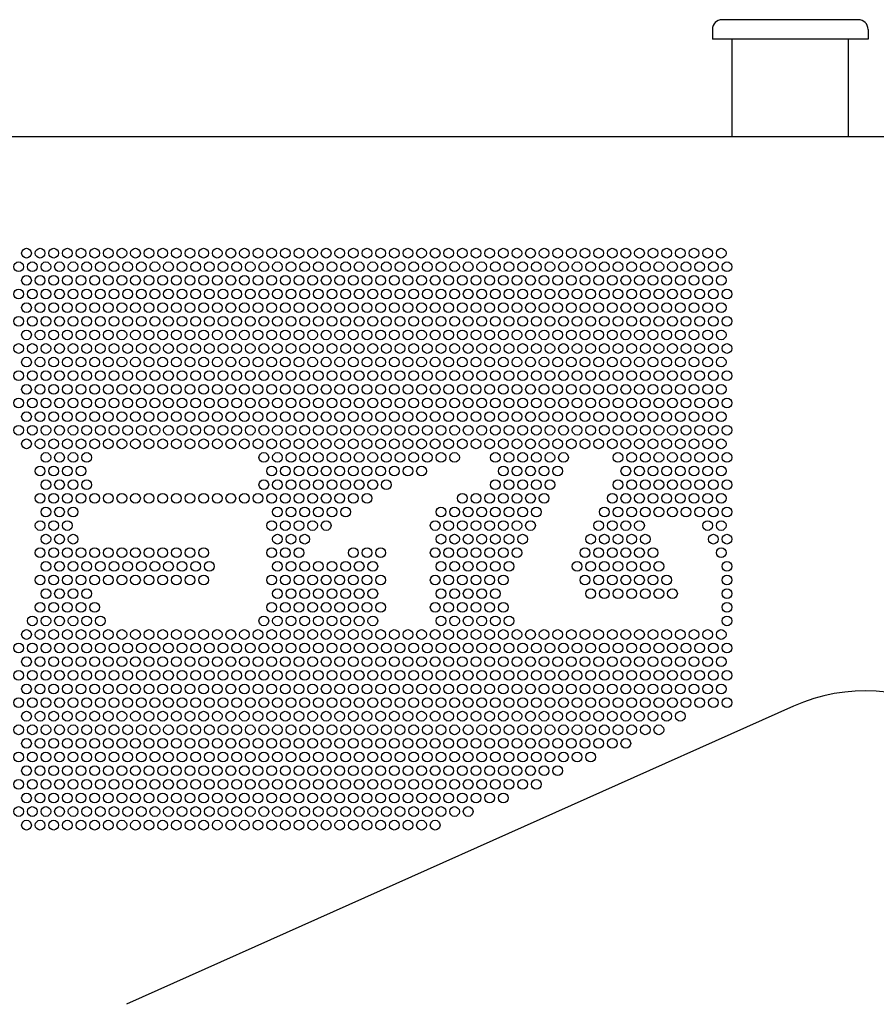
# Model space of a CAD drawing. Extents: x 722 to 5520, y 145 to 2561.
# Drawn here: x 4072 to 4512, y 1138 to 1644 of the extents above; entities that cross this region are included whole.
import ezdxf
from ezdxf.enums import TextEntityAlignment as Align

# ---------------------------------------------------------------- set-up
doc = ezdxf.new("R2010")
doc.units = 0
doc.header["$LTSCALE"] = 20
doc.header["$PDMODE"] = 65
doc.header["$PDSIZE"] = 0.2
doc.layers.get('DEFPOINTS').update_dxf_attribs({"linetype": 'CONTINUOUS'})
doc.layers.add('1', color=7, linetype='CONTINUOUS')
doc.layers.add('5', color=7, linetype='CONTINUOUS')
doc.styles.get("Standard").update_dxf_attribs({"font": 'MONOTXT.shx', "width": 0.8, "bigfont": 'BIGFONT.shx'})
doc.dimstyles.get("Standard").update_dxf_attribs({"dimtxt": 3.5, "dimasz": 2, "dimexe": 0, "dimexo": 0, "dimgap": 1, "dimtad": 1, "dimdec": 1, "dimcen": 0, "dimclrd": 256, "dimclre": 256, "dimclrt": 256, "dimazin": 3, "dimtfac": 1, "dimtdec": 1, "dimtix": 1, "dimtmove": 0, "dimatfit": 3, "dimtolj": 1})

# ---------------------------------------------------------------- blocks, each defined once
blk = doc.blocks.new('*D8')
at = {"layer": '1', "color": 7, "linetype": 'BYBLOCK'}
for p, q in [((5286.27, 1463.49), (5286.27, 324.49)), ((3109.89, 780.21), (3109.89, 324.49)), ((5286.27, 364.49), (3109.89, 364.49))]:
    blk.add_line(p, q, dxfattribs=at)
at = {"layer": '1', "color": 7, "linetype": 'CONTINUOUS'}
for points in [[(3168.98, 374.91), (3168.98, 354.08), (3109.89, 364.49)], [(5227.18, 354.08), (5227.18, 374.91), (5286.27, 364.49)]]:
    blk.add_solid(points, dxfattribs=at)
at = {"layer": 'DEFPOINTS', "color": 7, "linetype": 'BYBLOCK'}
for p in [(5286.27, 1463.49), (3109.89, 780.21), (5286.27, 364.49)]:
    blk.add_point(p, dxfattribs=at)
at = {"layer": '1', "color": 4, "linetype": 'CONTINUOUS', "width": 0.650678}
blk.add_text('３２２５ｍｍ', height=70, dxfattribs=at).set_placement((4042.08, 364.49), (4354.08, 364.49), align=Align.FIT)

msp = doc.modelspace()

# ---------------------------------------------------------------- linework, layer by layer
at = {"layer": '1', "color": 7, "linetype": 'CONTINUOUS'}
for p, q in [((4502.77, 1644.49), (4432.77, 1644.49)), ((4427.77, 1639.49), (4427.77, 1634.49)), ((4507.77, 1639.49), (4507.77, 1634.49)), ((4507.77, 1634.49), (4427.77, 1634.49)), ((4437.77, 1634.49), (4437.77, 1584.49)), ((4497.77, 1634.49), (4437.77, 1634.49)), ((4497.77, 1584.49), (4497.77, 1634.49)), ((3761.27, 1584.49), (4836.27, 1584.49)), ((4437.77, 1584.49), (4497.77, 1584.49))]:
    msp.add_line(p, q, dxfattribs=at)
for centre, start, end in [((4432.77, 1639.49), 90, 180), ((4502.77, 1639.49), 0, 90)]:
    msp.add_arc(centre, 5, start, end, dxfattribs=at)
at = {"layer": '5', "color": 7, "linetype": 'CONTINUOUS'}
msp.add_line((4469.54, 1291.66), (4126.7, 1138.4), dxfattribs=at)
for centre in [(4075.31, 1524.49), (4082.31, 1524.49), (4089.31, 1524.49), (4096.31, 1524.49), (4103.31, 1524.49), (4110.31, 1524.49), (4117.31, 1524.49), (4124.31, 1524.49), (4131.31, 1524.49), (4138.31, 1524.49), (4145.31, 1524.49), (4152.31, 1524.49), (4159.31, 1524.49), (4166.31, 1524.49), (4173.31, 1524.49), (4180.31, 1524.49), (4187.31, 1524.49), (4194.31, 1524.49), (4201.31, 1524.49), (4208.31, 1524.49), (4215.31, 1524.49), (4222.31, 1524.49), (4229.31, 1524.49), (4236.31, 1524.49), (4243.31, 1524.49), (4250.31, 1524.49), (4257.31, 1524.49), (4264.31, 1524.49), (4271.31, 1524.49), (4278.31, 1524.49), (4285.31, 1524.49), (4292.31, 1524.49), (4299.31, 1524.49), (4306.31, 1524.49), (4313.31, 1524.49), (4320.31, 1524.49), (4327.31, 1524.49), (4334.31, 1524.49), (4341.31, 1524.49), (4348.31, 1524.49), (4355.31, 1524.49), (4362.31, 1524.49), (4369.31, 1524.49), (4376.31, 1524.49), (4383.31, 1524.49), (4390.31, 1524.49), (4397.31, 1524.49), (4404.31, 1524.49), (4411.31, 1524.49), (4418.31, 1524.49), (4425.31, 1524.49), (4432.31, 1524.49), (4071.27, 1517.49), (4078.27, 1517.49), (4085.27, 1517.49), (4092.27, 1517.49), (4099.27, 1517.49), (4106.27, 1517.49), (4113.27, 1517.49), (4120.27, 1517.49), (4127.27, 1517.49), (4134.27, 1517.49), (4141.27, 1517.49), (4148.27, 1517.49), (4155.27, 1517.49), (4162.27, 1517.49), (4169.27, 1517.49), (4176.27, 1517.49), (4183.27, 1517.49), (4190.27, 1517.49), (4197.27, 1517.49), (4204.27, 1517.49), (4211.27, 1517.49), (4218.27, 1517.49), (4225.27, 1517.49), (4232.27, 1517.49), (4239.27, 1517.49), (4246.27, 1517.49), (4253.27, 1517.49), (4260.27, 1517.49), (4267.27, 1517.49), (4274.27, 1517.49), (4281.27, 1517.49), (4288.27, 1517.49), (4295.27, 1517.49), (4302.27, 1517.49), (4309.27, 1517.49), (4316.27, 1517.49), (4323.27, 1517.49), (4330.27, 1517.49), (4337.27, 1517.49), (4344.27, 1517.49), (4351.27, 1517.49), (4358.27, 1517.49), (4365.27, 1517.49), (4372.27, 1517.49), (4379.27, 1517.49), (4386.27, 1517.49), (4393.27, 1517.49), (4400.27, 1517.49), (4407.27, 1517.49), (4414.27, 1517.49), (4421.27, 1517.49), (4428.27, 1517.49), (4435.27, 1517.49), (4075.31, 1510.49), (4082.31, 1510.49), (4089.31, 1510.49), (4096.31, 1510.49), (4103.31, 1510.49), (4110.31, 1510.49), (4117.31, 1510.49), (4124.31, 1510.49), (4131.31, 1510.49), (4138.31, 1510.49), (4145.31, 1510.49), (4152.31, 1510.49), (4159.31, 1510.49), (4166.31, 1510.49), (4173.31, 1510.49), (4180.31, 1510.49), (4187.31, 1510.49), (4194.31, 1510.49), (4201.31, 1510.49), (4208.31, 1510.49), (4215.31, 1510.49), (4222.31, 1510.49), (4229.31, 1510.49), (4236.31, 1510.49), (4243.31, 1510.49), (4250.31, 1510.49), (4257.31, 1510.49), (4264.31, 1510.49), (4271.31, 1510.49), (4278.31, 1510.49), (4285.31, 1510.49), (4292.31, 1510.49), (4299.31, 1510.49), (4306.31, 1510.49), (4313.31, 1510.49), (4320.31, 1510.49), (4327.31, 1510.49), (4334.31, 1510.49), (4341.31, 1510.49), (4348.31, 1510.49), (4355.31, 1510.49), (4362.31, 1510.49), (4369.31, 1510.49), (4376.31, 1510.49), (4383.31, 1510.49), (4390.31, 1510.49), (4397.31, 1510.49), (4404.31, 1510.49), (4411.31, 1510.49), (4418.31, 1510.49), (4425.31, 1510.49), (4432.31, 1510.49), (4071.27, 1503.49), (4078.27, 1503.49), (4085.27, 1503.49), (4092.27, 1503.49), (4099.27, 1503.49), (4106.27, 1503.49), (4113.27, 1503.49), (4120.27, 1503.49), (4127.27, 1503.49), (4134.27, 1503.49), (4141.27, 1503.49), (4148.27, 1503.49), (4155.27, 1503.49), (4162.27, 1503.49), (4169.27, 1503.49), (4176.27, 1503.49), (4183.27, 1503.49), (4190.27, 1503.49), (4197.27, 1503.49), (4204.27, 1503.49), (4211.27, 1503.49), (4218.27, 1503.49), (4225.27, 1503.49), (4232.27, 1503.49), (4239.27, 1503.49), (4246.27, 1503.49), (4253.27, 1503.49), (4260.27, 1503.49), (4267.27, 1503.49), (4274.27, 1503.49), (4281.27, 1503.49), (4288.27, 1503.49), (4295.27, 1503.49), (4302.27, 1503.49), (4309.27, 1503.49), (4316.27, 1503.49), (4323.27, 1503.49), (4330.27, 1503.49), (4337.27, 1503.49), (4344.27, 1503.49), (4351.27, 1503.49), (4358.27, 1503.49), (4365.27, 1503.49), (4372.27, 1503.49), (4379.27, 1503.49), (4386.27, 1503.49), (4393.27, 1503.49), (4400.27, 1503.49), (4407.27, 1503.49), (4414.27, 1503.49), (4421.27, 1503.49), (4428.27, 1503.49), (4435.27, 1503.49), (4075.31, 1496.49), (4082.31, 1496.49), (4089.31, 1496.49), (4096.31, 1496.49), (4103.31, 1496.49), (4110.31, 1496.49), (4117.31, 1496.49), (4124.31, 1496.49), (4131.31, 1496.49), (4138.31, 1496.49), (4145.31, 1496.49), (4152.31, 1496.49), (4159.31, 1496.49), (4166.31, 1496.49), (4173.31, 1496.49), (4180.31, 1496.49), (4187.31, 1496.49), (4194.31, 1496.49), (4201.31, 1496.49), (4208.31, 1496.49), (4215.31, 1496.49), (4222.31, 1496.49), (4229.31, 1496.49), (4236.31, 1496.49), (4243.31, 1496.49), (4250.31, 1496.49), (4257.31, 1496.49), (4264.31, 1496.49), (4271.31, 1496.49), (4278.31, 1496.49), (4285.31, 1496.49), (4292.31, 1496.49), (4299.31, 1496.49), (4306.31, 1496.49), (4313.31, 1496.49), (4320.31, 1496.49), (4327.31, 1496.49), (4334.31, 1496.49), (4341.31, 1496.49), (4348.31, 1496.49), (4355.31, 1496.49), (4362.31, 1496.49), (4369.31, 1496.49), (4376.31, 1496.49), (4383.31, 1496.49), (4390.31, 1496.49), (4397.31, 1496.49), (4404.31, 1496.49), (4411.31, 1496.49), (4418.31, 1496.49), (4425.31, 1496.49), (4432.31, 1496.49), (4071.27, 1489.49), (4078.27, 1489.49), (4085.27, 1489.49), (4092.27, 1489.49), (4099.27, 1489.49), (4106.27, 1489.49), (4113.27, 1489.49), (4120.27, 1489.49), (4127.27, 1489.49), (4134.27, 1489.49), (4141.27, 1489.49), (4148.27, 1489.49), (4155.27, 1489.49), (4162.27, 1489.49), (4169.27, 1489.49), (4176.27, 1489.49), (4183.27, 1489.49), (4190.27, 1489.49), (4197.27, 1489.49), (4204.27, 1489.49), (4211.27, 1489.49), (4218.27, 1489.49), (4225.27, 1489.49), (4232.27, 1489.49), (4239.27, 1489.49), (4246.27, 1489.49), (4253.27, 1489.49), (4260.27, 1489.49), (4267.27, 1489.49), (4274.27, 1489.49), (4281.27, 1489.49), (4288.27, 1489.49), (4295.27, 1489.49), (4302.27, 1489.49), (4309.27, 1489.49), (4316.27, 1489.49), (4323.27, 1489.49), (4330.27, 1489.49), (4337.27, 1489.49), (4344.27, 1489.49), (4351.27, 1489.49), (4358.27, 1489.49), (4365.27, 1489.49), (4372.27, 1489.49), (4379.27, 1489.49), (4386.27, 1489.49), (4393.27, 1489.49), (4400.27, 1489.49), (4407.27, 1489.49), (4414.27, 1489.49), (4421.27, 1489.49), (4428.27, 1489.49), (4435.27, 1489.49), (4075.31, 1482.49), (4082.31, 1482.49), (4089.31, 1482.49), (4096.31, 1482.49), (4103.31, 1482.49), (4110.31, 1482.49), (4117.31, 1482.49), (4124.31, 1482.49), (4131.31, 1482.49), (4138.31, 1482.49), (4145.31, 1482.49), (4152.31, 1482.49), (4159.31, 1482.49), (4166.31, 1482.49), (4173.31, 1482.49), (4180.31, 1482.49), (4187.31, 1482.49), (4194.31, 1482.49), (4201.31, 1482.49), (4208.31, 1482.49), (4215.31, 1482.49), (4222.31, 1482.49), (4229.31, 1482.49), (4236.31, 1482.49), (4243.31, 1482.49), (4250.31, 1482.49), (4257.31, 1482.49), (4264.31, 1482.49), (4271.31, 1482.49), (4278.31, 1482.49), (4285.31, 1482.49), (4292.31, 1482.49), (4299.31, 1482.49), (4306.31, 1482.49), (4313.31, 1482.49), (4320.31, 1482.49), (4327.31, 1482.49), (4334.31, 1482.49), (4341.31, 1482.49), (4348.31, 1482.49), (4355.31, 1482.49), (4362.31, 1482.49), (4369.31, 1482.49), (4376.31, 1482.49), (4383.31, 1482.49), (4390.31, 1482.49), (4397.31, 1482.49), (4404.31, 1482.49), (4411.31, 1482.49), (4418.31, 1482.49), (4425.31, 1482.49), (4432.31, 1482.49), (4071.27, 1475.49), (4078.27, 1475.49), (4085.27, 1475.49), (4092.27, 1475.49), (4099.27, 1475.49), (4106.27, 1475.49), (4113.27, 1475.49), (4120.27, 1475.49), (4127.27, 1475.49), (4134.27, 1475.49), (4141.27, 1475.49), (4148.27, 1475.49), (4155.27, 1475.49), (4162.27, 1475.49), (4169.27, 1475.49), (4176.27, 1475.49), (4183.27, 1475.49), (4190.27, 1475.49), (4197.27, 1475.49), (4204.27, 1475.49), (4211.27, 1475.49), (4218.27, 1475.49), (4225.27, 1475.49), (4232.27, 1475.49), (4239.27, 1475.49), (4246.27, 1475.49), (4253.27, 1475.49), (4260.27, 1475.49), (4267.27, 1475.49), (4274.27, 1475.49), (4281.27, 1475.49), (4288.27, 1475.49), (4295.27, 1475.49), (4302.27, 1475.49), (4309.27, 1475.49), (4316.27, 1475.49), (4323.27, 1475.49), (4330.27, 1475.49), (4337.27, 1475.49), (4344.27, 1475.49), (4351.27, 1475.49), (4358.27, 1475.49), (4365.27, 1475.49), (4372.27, 1475.49), (4379.27, 1475.49), (4386.27, 1475.49), (4393.27, 1475.49), (4400.27, 1475.49), (4407.27, 1475.49), (4414.27, 1475.49), (4421.27, 1475.49), (4428.27, 1475.49), (4435.27, 1475.49), (4075.31, 1468.49), (4082.31, 1468.49), (4089.31, 1468.49), (4096.31, 1468.49), (4103.31, 1468.49), (4110.31, 1468.49), (4117.31, 1468.49), (4124.31, 1468.49), (4131.31, 1468.49), (4138.31, 1468.49), (4145.31, 1468.49), (4152.31, 1468.49), (4159.31, 1468.49), (4166.31, 1468.49), (4173.31, 1468.49), (4180.31, 1468.49), (4187.31, 1468.49), (4194.31, 1468.49), (4201.31, 1468.49), (4208.31, 1468.49), (4215.31, 1468.49), (4222.31, 1468.49), (4229.31, 1468.49), (4236.31, 1468.49), (4243.31, 1468.49), (4250.31, 1468.49), (4257.31, 1468.49), (4264.31, 1468.49), (4271.31, 1468.49), (4278.31, 1468.49), (4285.31, 1468.49), (4292.31, 1468.49), (4299.31, 1468.49), (4306.31, 1468.49), (4313.31, 1468.49), (4320.31, 1468.49), (4327.31, 1468.49), (4334.31, 1468.49), (4341.31, 1468.49), (4348.31, 1468.49), (4355.31, 1468.49), (4362.31, 1468.49), (4369.31, 1468.49), (4376.31, 1468.49), (4383.31, 1468.49), (4390.31, 1468.49), (4397.31, 1468.49), (4404.31, 1468.49), (4411.31, 1468.49), (4418.31, 1468.49), (4425.31, 1468.49), (4432.31, 1468.49), (4071.27, 1461.49), (4078.27, 1461.49), (4085.27, 1461.49), (4092.27, 1461.49), (4099.27, 1461.49), (4106.27, 1461.49), (4113.27, 1461.49), (4120.27, 1461.49), (4127.27, 1461.49), (4134.27, 1461.49), (4141.27, 1461.49), (4148.27, 1461.49), (4155.27, 1461.49), (4162.27, 1461.49), (4169.27, 1461.49), (4176.27, 1461.49), (4183.27, 1461.49), (4190.27, 1461.49), (4197.27, 1461.49), (4204.27, 1461.49), (4211.27, 1461.49), (4218.27, 1461.49), (4225.27, 1461.49), (4232.27, 1461.49), (4239.27, 1461.49), (4246.27, 1461.49), (4253.27, 1461.49), (4260.27, 1461.49), (4267.27, 1461.49), (4274.27, 1461.49), (4281.27, 1461.49), (4288.27, 1461.49), (4295.27, 1461.49), (4302.27, 1461.49), (4309.27, 1461.49), (4316.27, 1461.49), (4323.27, 1461.49), (4330.27, 1461.49), (4337.27, 1461.49), (4344.27, 1461.49), (4351.27, 1461.49), (4358.27, 1461.49), (4365.27, 1461.49), (4372.27, 1461.49), (4379.27, 1461.49), (4386.27, 1461.49), (4393.27, 1461.49), (4400.27, 1461.49), (4407.27, 1461.49), (4414.27, 1461.49), (4421.27, 1461.49), (4428.27, 1461.49), (4435.27, 1461.49), (4075.31, 1454.49), (4082.31, 1454.49), (4089.31, 1454.49), (4096.31, 1454.49), (4103.31, 1454.49), (4110.31, 1454.49), (4117.31, 1454.49), (4124.31, 1454.49), (4131.31, 1454.49), (4138.31, 1454.49), (4145.31, 1454.49), (4152.31, 1454.49), (4159.31, 1454.49), (4166.31, 1454.49), (4173.31, 1454.49), (4180.31, 1454.49), (4187.31, 1454.49), (4194.31, 1454.49), (4201.31, 1454.49), (4208.31, 1454.49), (4215.31, 1454.49), (4222.31, 1454.49), (4229.31, 1454.49), (4236.31, 1454.49), (4243.31, 1454.49), (4250.31, 1454.49), (4257.31, 1454.49), (4264.31, 1454.49), (4271.31, 1454.49), (4278.31, 1454.49), (4285.31, 1454.49), (4292.31, 1454.49), (4299.31, 1454.49), (4306.31, 1454.49), (4313.31, 1454.49), (4320.31, 1454.49), (4327.31, 1454.49), (4334.31, 1454.49), (4341.31, 1454.49), (4348.31, 1454.49), (4355.31, 1454.49), (4362.31, 1454.49), (4369.31, 1454.49), (4376.31, 1454.49), (4383.31, 1454.49), (4390.31, 1454.49), (4397.31, 1454.49), (4404.31, 1454.49), (4411.31, 1454.49), (4418.31, 1454.49), (4425.31, 1454.49), (4432.31, 1454.49), (4071.27, 1447.49), (4078.27, 1447.49), (4085.27, 1447.49), (4092.27, 1447.49), (4099.27, 1447.49), (4106.27, 1447.49), (4113.27, 1447.49), (4120.27, 1447.49), (4127.27, 1447.49), (4134.27, 1447.49), (4141.27, 1447.49), (4148.27, 1447.49), (4155.27, 1447.49), (4162.27, 1447.49), (4169.27, 1447.49), (4176.27, 1447.49), (4183.27, 1447.49), (4190.27, 1447.49), (4197.27, 1447.49), (4204.27, 1447.49), (4211.27, 1447.49), (4218.27, 1447.49), (4225.27, 1447.49), (4232.27, 1447.49), (4239.27, 1447.49), (4246.27, 1447.49), (4253.27, 1447.49), (4260.27, 1447.49), (4267.27, 1447.49), (4274.27, 1447.49), (4281.27, 1447.49), (4288.27, 1447.49), (4295.27, 1447.49), (4302.27, 1447.49), (4309.27, 1447.49), (4316.27, 1447.49), (4323.27, 1447.49), (4330.27, 1447.49), (4337.27, 1447.49), (4344.27, 1447.49), (4351.27, 1447.49), (4358.27, 1447.49), (4365.27, 1447.49), (4372.27, 1447.49), (4379.27, 1447.49), (4386.27, 1447.49), (4393.27, 1447.49), (4400.27, 1447.49), (4407.27, 1447.49), (4414.27, 1447.49), (4421.27, 1447.49), (4428.27, 1447.49), (4435.27, 1447.49), (4075.31, 1440.49), (4082.31, 1440.49), (4089.31, 1440.49), (4096.31, 1440.49), (4103.31, 1440.49), (4110.31, 1440.49), (4117.31, 1440.49), (4124.31, 1440.49), (4131.31, 1440.49), (4138.31, 1440.49), (4145.31, 1440.49), (4152.31, 1440.49), (4159.31, 1440.49), (4166.31, 1440.49), (4173.31, 1440.49), (4180.31, 1440.49), (4187.31, 1440.49), (4194.31, 1440.49), (4201.31, 1440.49), (4208.31, 1440.49), (4215.31, 1440.49), (4222.31, 1440.49), (4229.31, 1440.49), (4236.31, 1440.49), (4243.31, 1440.49), (4250.31, 1440.49), (4257.31, 1440.49), (4264.31, 1440.49), (4271.31, 1440.49), (4278.31, 1440.49), (4285.31, 1440.49), (4292.31, 1440.49), (4299.31, 1440.49), (4306.31, 1440.49), (4313.31, 1440.49), (4320.31, 1440.49), (4327.31, 1440.49), (4334.31, 1440.49), (4341.31, 1440.49), (4348.31, 1440.49), (4355.31, 1440.49), (4362.31, 1440.49), (4369.31, 1440.49), (4376.31, 1440.49), (4383.31, 1440.49), (4390.31, 1440.49), (4397.31, 1440.49), (4404.31, 1440.49), (4411.31, 1440.49), (4418.31, 1440.49), (4425.31, 1440.49), (4432.31, 1440.49), (4071.27, 1433.49), (4078.27, 1433.49), (4085.27, 1433.49), (4092.27, 1433.49), (4099.27, 1433.49), (4106.27, 1433.49), (4113.27, 1433.49), (4120.27, 1433.49), (4127.27, 1433.49), (4134.27, 1433.49), (4141.27, 1433.49), (4148.27, 1433.49), (4155.27, 1433.49), (4162.27, 1433.49), (4169.27, 1433.49), (4176.27, 1433.49), (4183.27, 1433.49), (4190.27, 1433.49), (4197.27, 1433.49), (4204.27, 1433.49), (4211.27, 1433.49), (4218.27, 1433.49), (4225.27, 1433.49), (4232.27, 1433.49), (4239.27, 1433.49), (4246.27, 1433.49), (4253.27, 1433.49), (4260.27, 1433.49), (4267.27, 1433.49), (4274.27, 1433.49), (4281.27, 1433.49), (4288.27, 1433.49), (4295.27, 1433.49), (4302.27, 1433.49), (4309.27, 1433.49), (4316.27, 1433.49), (4323.27, 1433.49), (4330.27, 1433.49), (4337.27, 1433.49), (4344.27, 1433.49), (4351.27, 1433.49), (4358.27, 1433.49), (4365.27, 1433.49), (4372.27, 1433.49), (4379.27, 1433.49), (4386.27, 1433.49), (4393.27, 1433.49), (4400.27, 1433.49), (4407.27, 1433.49), (4414.27, 1433.49), (4421.27, 1433.49), (4428.27, 1433.49), (4435.27, 1433.49), (4075.31, 1426.49), (4075.31, 1426.49), (4082.31, 1426.49), (4082.31, 1426.49), (4089.31, 1426.49), (4089.31, 1426.49), (4096.31, 1426.49), (4096.31, 1426.49), (4103.31, 1426.49), (4103.31, 1426.49), (4110.31, 1426.49), (4110.31, 1426.49), (4117.31, 1426.49), (4117.31, 1426.49), (4124.31, 1426.49), (4124.31, 1426.49), (4131.31, 1426.49), (4131.31, 1426.49), (4138.31, 1426.49), (4138.31, 1426.49), (4145.31, 1426.49), (4145.31, 1426.49), (4152.31, 1426.49), (4152.31, 1426.49), (4159.31, 1426.49), (4159.31, 1426.49), (4166.31, 1426.49), (4166.31, 1426.49), (4173.31, 1426.49), (4173.31, 1426.49), (4180.31, 1426.49), (4180.31, 1426.49), (4187.31, 1426.49), (4187.31, 1426.49), (4194.31, 1426.49), (4194.31, 1426.49), (4201.31, 1426.49), (4201.31, 1426.49), (4208.31, 1426.49), (4208.31, 1426.49), (4215.31, 1426.49), (4215.31, 1426.49), (4222.31, 1426.49), (4222.31, 1426.49), (4229.31, 1426.49), (4229.31, 1426.49), (4236.31, 1426.49), (4236.31, 1426.49), (4243.31, 1426.49), (4243.31, 1426.49), (4250.31, 1426.49), (4250.31, 1426.49), (4257.31, 1426.49), (4257.31, 1426.49), (4264.31, 1426.49), (4264.31, 1426.49), (4271.31, 1426.49), (4271.31, 1426.49), (4278.31, 1426.49), (4278.31, 1426.49), (4285.31, 1426.49), (4285.31, 1426.49), (4292.31, 1426.49), (4292.31, 1426.49), (4299.31, 1426.49), (4299.31, 1426.49), (4306.31, 1426.49), (4306.31, 1426.49), (4313.31, 1426.49), (4313.31, 1426.49), (4320.31, 1426.49), (4320.31, 1426.49), (4327.31, 1426.49), (4327.31, 1426.49), (4334.31, 1426.49), (4334.31, 1426.49), (4341.31, 1426.49), (4341.31, 1426.49), (4348.31, 1426.49), (4348.31, 1426.49), (4355.31, 1426.49), (4355.31, 1426.49), (4362.31, 1426.49), (4362.31, 1426.49), (4369.31, 1426.49), (4369.31, 1426.49), (4376.31, 1426.49), (4376.31, 1426.49), (4383.31, 1426.49), (4383.31, 1426.49), (4390.31, 1426.49), (4390.31, 1426.49), (4397.31, 1426.49), (4397.31, 1426.49), (4404.31, 1426.49), (4404.31, 1426.49), (4411.31, 1426.49), (4411.31, 1426.49), (4418.31, 1426.49), (4418.31, 1426.49), (4425.31, 1426.49), (4425.31, 1426.49), (4432.31, 1426.49), (4432.31, 1426.49), (4085.27, 1419.49), (4085.27, 1419.49), (4092.27, 1419.49), (4092.27, 1419.49), (4099.27, 1419.49), (4099.27, 1419.49), (4106.27, 1419.49), (4106.27, 1419.49), (4197.27, 1419.49), (4197.27, 1419.49), (4204.27, 1419.49), (4204.27, 1419.49), (4211.27, 1419.49), (4211.27, 1419.49), (4218.27, 1419.49), (4218.27, 1419.49), (4225.27, 1419.49), (4225.27, 1419.49), (4232.27, 1419.49), (4232.27, 1419.49), (4239.27, 1419.49), (4239.27, 1419.49), (4246.27, 1419.49), (4246.27, 1419.49), (4253.27, 1419.49), (4253.27, 1419.49), (4260.27, 1419.49), (4260.27, 1419.49), (4267.27, 1419.49), (4267.27, 1419.49), (4274.27, 1419.49), (4274.27, 1419.49), (4281.27, 1419.49), (4281.27, 1419.49), (4288.27, 1419.49), (4288.27, 1419.49), (4295.27, 1419.49), (4295.27, 1419.49), (4316.27, 1419.49), (4316.27, 1419.49), (4323.27, 1419.49), (4323.27, 1419.49), (4330.27, 1419.49), (4330.27, 1419.49), (4337.27, 1419.49), (4337.27, 1419.49), (4344.27, 1419.49), (4344.27, 1419.49), (4351.27, 1419.49), (4351.27, 1419.49), (4379.27, 1419.49), (4386.27, 1419.49), (4386.27, 1419.49), (4393.27, 1419.49), (4393.27, 1419.49), (4400.27, 1419.49), (4400.27, 1419.49), (4407.27, 1419.49), (4407.27, 1419.49), (4414.27, 1419.49), (4414.27, 1419.49), (4421.27, 1419.49), (4421.27, 1419.49), (4428.27, 1419.49), (4428.27, 1419.49), (4435.27, 1419.49), (4435.27, 1419.49), (4082.31, 1412.49), (4089.31, 1412.49), (4096.31, 1412.49), (4103.31, 1412.49), (4201.31, 1412.49), (4208.31, 1412.49), (4215.31, 1412.49), (4222.31, 1412.49), (4229.31, 1412.49), (4236.31, 1412.49), (4243.31, 1412.49), (4250.31, 1412.49), (4257.31, 1412.49), (4264.31, 1412.49), (4271.31, 1412.49), (4278.31, 1412.49), (4320.31, 1412.49), (4327.31, 1412.49), (4334.31, 1412.49), (4341.31, 1412.49), (4348.31, 1412.49), (4383.31, 1412.49), (4390.31, 1412.49), (4397.31, 1412.49), (4404.31, 1412.49), (4411.31, 1412.49), (4418.31, 1412.49), (4425.31, 1412.49), (4432.31, 1412.49), (4085.27, 1405.49), (4092.27, 1405.49), (4099.27, 1405.49), (4106.27, 1405.49), (4197.27, 1405.49), (4204.27, 1405.49), (4211.27, 1405.49), (4218.27, 1405.49), (4225.27, 1405.49), (4232.27, 1405.49), (4239.27, 1405.49), (4246.27, 1405.49), (4253.27, 1405.49), (4260.27, 1405.49), (4316.27, 1405.49), (4323.27, 1405.49), (4330.27, 1405.49), (4337.27, 1405.49), (4344.27, 1405.49), (4379.27, 1405.49), (4386.27, 1405.49), (4393.27, 1405.49), (4400.27, 1405.49), (4407.27, 1405.49), (4414.27, 1405.49), (4421.27, 1405.49), (4428.27, 1405.49), (4435.27, 1405.49), (4082.31, 1398.49), (4089.31, 1398.49), (4096.31, 1398.49), (4103.31, 1398.49), (4110.31, 1398.49), (4117.31, 1398.49), (4124.31, 1398.49), (4131.31, 1398.49), (4138.31, 1398.49), (4145.31, 1398.49), (4152.31, 1398.49), (4159.31, 1398.49), (4166.31, 1398.49), (4173.31, 1398.49), (4180.31, 1398.49), (4187.31, 1398.49), (4194.31, 1398.49), (4201.31, 1398.49), (4208.31, 1398.49), (4215.31, 1398.49), (4222.31, 1398.49), (4229.31, 1398.49), (4236.31, 1398.49), (4243.31, 1398.49), (4250.31, 1398.49), (4299.31, 1398.49), (4306.31, 1398.49), (4313.31, 1398.49), (4320.31, 1398.49), (4327.31, 1398.49), (4334.31, 1398.49), (4341.31, 1398.49), (4376.31, 1398.49), (4383.31, 1398.49), (4390.31, 1398.49), (4397.31, 1398.49), (4404.31, 1398.49), (4411.31, 1398.49), (4418.31, 1398.49), (4425.31, 1398.49), (4432.31, 1398.49), (4085.27, 1391.49), (4092.27, 1391.49), (4099.27, 1391.49), (4204.27, 1391.49), (4211.27, 1391.49), (4218.27, 1391.49), (4225.27, 1391.49), (4232.27, 1391.49), (4239.27, 1391.49), (4288.27, 1391.49), (4295.27, 1391.49), (4302.27, 1391.49), (4309.27, 1391.49), (4316.27, 1391.49), (4323.27, 1391.49), (4330.27, 1391.49), (4337.27, 1391.49), (4372.27, 1391.49), (4379.27, 1391.49), (4386.27, 1391.49), (4393.27, 1391.49), (4400.27, 1391.49), (4407.27, 1391.49), (4414.27, 1391.49), (4421.27, 1391.49), (4428.27, 1391.49), (4435.27, 1391.49), (4082.31, 1384.49), (4089.31, 1384.49), (4096.31, 1384.49), (4201.31, 1384.49), (4208.31, 1384.49), (4215.31, 1384.49), (4222.31, 1384.49), (4229.31, 1384.49), (4285.31, 1384.49), (4292.31, 1384.49), (4299.31, 1384.49), (4306.31, 1384.49), (4313.31, 1384.49), (4320.31, 1384.49), (4327.31, 1384.49), (4334.31, 1384.49), (4369.31, 1384.49), (4376.31, 1384.49), (4383.31, 1384.49), (4390.31, 1384.49), (4425.31, 1384.49), (4432.31, 1384.49), (4085.27, 1377.49), (4092.27, 1377.49), (4099.27, 1377.49), (4204.27, 1377.49), (4211.27, 1377.49), (4218.27, 1377.49), (4288.27, 1377.49), (4295.27, 1377.49), (4302.27, 1377.49), (4309.27, 1377.49), (4316.27, 1377.49), (4323.27, 1377.49), (4330.27, 1377.49), (4365.27, 1377.49), (4372.27, 1377.49), (4379.27, 1377.49), (4386.27, 1377.49), (4393.27, 1377.49), (4428.27, 1377.49), (4435.27, 1377.49), (4082.31, 1370.49), (4089.31, 1370.49), (4096.31, 1370.49), (4103.31, 1370.49), (4110.31, 1370.49), (4117.31, 1370.49), (4124.31, 1370.49), (4131.31, 1370.49), (4138.31, 1370.49), (4145.31, 1370.49), (4152.31, 1370.49), (4159.31, 1370.49), (4166.31, 1370.49), (4201.31, 1370.49), (4208.31, 1370.49), (4215.31, 1370.49), (4243.31, 1370.49), (4250.31, 1370.49), (4257.31, 1370.49), (4285.31, 1370.49), (4292.31, 1370.49), (4299.31, 1370.49), (4306.31, 1370.49), (4313.31, 1370.49), (4320.31, 1370.49), (4327.31, 1370.49), (4362.31, 1370.49), (4369.31, 1370.49), (4376.31, 1370.49), (4383.31, 1370.49), (4390.31, 1370.49), (4397.31, 1370.49), (4432.31, 1370.49), (4085.27, 1363.49), (4092.27, 1363.49), (4099.27, 1363.49), (4106.27, 1363.49), (4113.27, 1363.49), (4120.27, 1363.49), (4127.27, 1363.49), (4134.27, 1363.49), (4141.27, 1363.49), (4148.27, 1363.49), (4155.27, 1363.49), (4162.27, 1363.49), (4169.27, 1363.49), (4204.27, 1363.49), (4211.27, 1363.49), (4218.27, 1363.49), (4225.27, 1363.49), (4232.27, 1363.49), (4239.27, 1363.49), (4246.27, 1363.49), (4253.27, 1363.49), (4288.27, 1363.49), (4295.27, 1363.49), (4302.27, 1363.49), (4309.27, 1363.49), (4316.27, 1363.49), (4323.27, 1363.49), (4358.27, 1363.49), (4365.27, 1363.49), (4372.27, 1363.49), (4379.27, 1363.49), (4386.27, 1363.49), (4393.27, 1363.49), (4400.27, 1363.49), (4435.27, 1363.49), (4082.31, 1356.49), (4089.31, 1356.49), (4096.31, 1356.49), (4103.31, 1356.49), (4110.31, 1356.49), (4117.31, 1356.49), (4124.31, 1356.49), (4131.31, 1356.49), (4138.31, 1356.49), (4145.31, 1356.49), (4152.31, 1356.49), (4159.31, 1356.49), (4166.31, 1356.49), (4201.31, 1356.49), (4208.31, 1356.49), (4215.31, 1356.49), (4222.31, 1356.49), (4229.31, 1356.49), (4236.31, 1356.49), (4243.31, 1356.49), (4250.31, 1356.49), (4257.31, 1356.49), (4285.31, 1356.49), (4292.31, 1356.49), (4299.31, 1356.49), (4306.31, 1356.49), (4313.31, 1356.49), (4320.31, 1356.49), (4362.31, 1356.49), (4369.31, 1356.49), (4376.31, 1356.49), (4383.31, 1356.49), (4390.31, 1356.49), (4397.31, 1356.49), (4404.31, 1356.49), (4435.27, 1356.49), (4085.27, 1349.49), (4092.27, 1349.49), (4099.27, 1349.49), (4106.27, 1349.49), (4204.27, 1349.49), (4211.27, 1349.49), (4218.27, 1349.49), (4225.27, 1349.49), (4232.27, 1349.49), (4239.27, 1349.49), (4246.27, 1349.49), (4253.27, 1349.49), (4288.27, 1349.49), (4295.27, 1349.49), (4302.27, 1349.49), (4309.27, 1349.49), (4316.27, 1349.49), (4365.27, 1349.49), (4372.27, 1349.49), (4379.27, 1349.49), (4386.27, 1349.49), (4393.27, 1349.49), (4400.27, 1349.49), (4407.27, 1349.49), (4435.27, 1349.49), (4082.31, 1342.49), (4089.31, 1342.49), (4096.31, 1342.49), (4103.31, 1342.49), (4110.31, 1342.49), (4201.31, 1342.49), (4208.31, 1342.49), (4215.31, 1342.49), (4222.31, 1342.49), (4229.31, 1342.49), (4236.31, 1342.49), (4243.31, 1342.49), (4250.31, 1342.49), (4257.31, 1342.49), (4285.31, 1342.49), (4292.31, 1342.49), (4299.31, 1342.49), (4306.31, 1342.49), (4313.31, 1342.49), (4320.31, 1342.49), (4435.27, 1342.49), (4078.27, 1335.49), (4085.27, 1335.49), (4092.27, 1335.49), (4099.27, 1335.49), (4106.27, 1335.49), (4113.27, 1335.49), (4197.27, 1335.49), (4204.27, 1335.49), (4211.27, 1335.49), (4218.27, 1335.49), (4225.27, 1335.49), (4232.27, 1335.49), (4239.27, 1335.49), (4246.27, 1335.49), (4253.27, 1335.49), (4288.27, 1335.49), (4295.27, 1335.49), (4302.27, 1335.49), (4309.27, 1335.49), (4316.27, 1335.49), (4323.27, 1335.49), (4435.27, 1335.49), (4075.31, 1328.49), (4075.31, 1328.49), (4082.31, 1328.49), (4082.31, 1328.49), (4089.31, 1328.49), (4089.31, 1328.49), (4096.31, 1328.49), (4096.31, 1328.49), (4103.31, 1328.49), (4103.31, 1328.49), (4110.31, 1328.49), (4110.31, 1328.49), (4117.31, 1328.49), (4117.31, 1328.49), (4124.31, 1328.49), (4124.31, 1328.49), (4131.31, 1328.49), (4131.31, 1328.49), (4138.31, 1328.49), (4138.31, 1328.49), (4145.31, 1328.49), (4145.31, 1328.49), (4152.31, 1328.49), (4152.31, 1328.49), (4159.31, 1328.49), (4159.31, 1328.49), (4166.31, 1328.49), (4166.31, 1328.49), (4173.31, 1328.49), (4173.31, 1328.49), (4180.31, 1328.49), (4180.31, 1328.49), (4187.31, 1328.49), (4187.31, 1328.49), (4194.31, 1328.49), (4194.31, 1328.49), (4201.31, 1328.49), (4201.31, 1328.49), (4208.31, 1328.49), (4208.31, 1328.49), (4215.31, 1328.49), (4215.31, 1328.49), (4222.31, 1328.49), (4222.31, 1328.49), (4229.31, 1328.49), (4229.31, 1328.49), (4236.31, 1328.49), (4236.31, 1328.49), (4243.31, 1328.49), (4243.31, 1328.49), (4250.31, 1328.49), (4250.31, 1328.49), (4257.31, 1328.49), (4257.31, 1328.49), (4264.31, 1328.49), (4264.31, 1328.49), (4271.31, 1328.49), (4271.31, 1328.49), (4278.31, 1328.49), (4278.31, 1328.49), (4285.31, 1328.49), (4285.31, 1328.49), (4292.31, 1328.49), (4292.31, 1328.49), (4299.31, 1328.49), (4299.31, 1328.49), (4306.31, 1328.49), (4306.31, 1328.49), (4313.31, 1328.49), (4313.31, 1328.49), (4320.31, 1328.49), (4320.31, 1328.49), (4327.31, 1328.49), (4327.31, 1328.49), (4334.31, 1328.49), (4334.31, 1328.49), (4341.31, 1328.49), (4341.31, 1328.49), (4348.31, 1328.49), (4348.31, 1328.49), (4355.31, 1328.49), (4355.31, 1328.49), (4362.31, 1328.49), (4362.31, 1328.49), (4369.31, 1328.49), (4369.31, 1328.49), (4376.31, 1328.49), (4376.31, 1328.49), (4383.31, 1328.49), (4383.31, 1328.49), (4390.31, 1328.49), (4390.31, 1328.49), (4397.31, 1328.49), (4397.31, 1328.49), (4404.31, 1328.49), (4404.31, 1328.49), (4411.31, 1328.49), (4411.31, 1328.49), (4418.31, 1328.49), (4418.31, 1328.49), (4425.31, 1328.49), (4425.31, 1328.49), (4432.31, 1328.49), (4432.31, 1328.49), (4071.27, 1321.49), (4071.27, 1321.49), (4078.27, 1321.49), (4078.27, 1321.49), (4085.27, 1321.49), (4085.27, 1321.49), (4092.27, 1321.49), (4092.27, 1321.49), (4099.27, 1321.49), (4099.27, 1321.49), (4106.27, 1321.49), (4106.27, 1321.49), (4113.27, 1321.49), (4113.27, 1321.49), (4120.27, 1321.49), (4120.27, 1321.49), (4127.27, 1321.49), (4127.27, 1321.49), (4134.27, 1321.49), (4134.27, 1321.49), (4141.27, 1321.49), (4141.27, 1321.49), (4148.27, 1321.49), (4148.27, 1321.49), (4155.27, 1321.49), (4155.27, 1321.49), (4162.27, 1321.49), (4162.27, 1321.49), (4169.27, 1321.49), (4169.27, 1321.49), (4176.27, 1321.49), (4176.27, 1321.49), (4183.27, 1321.49), (4183.27, 1321.49), (4190.27, 1321.49), (4190.27, 1321.49), (4197.27, 1321.49), (4197.27, 1321.49), (4204.27, 1321.49), (4204.27, 1321.49), (4211.27, 1321.49), (4211.27, 1321.49), (4218.27, 1321.49), (4218.27, 1321.49), (4225.27, 1321.49), (4225.27, 1321.49), (4232.27, 1321.49), (4232.27, 1321.49), (4239.27, 1321.49), (4239.27, 1321.49), (4246.27, 1321.49), (4246.27, 1321.49), (4253.27, 1321.49), (4253.27, 1321.49), (4260.27, 1321.49), (4260.27, 1321.49), (4267.27, 1321.49), (4267.27, 1321.49), (4274.27, 1321.49), (4274.27, 1321.49), (4281.27, 1321.49), (4281.27, 1321.49), (4288.27, 1321.49), (4288.27, 1321.49), (4295.27, 1321.49), (4295.27, 1321.49), (4302.27, 1321.49), (4302.27, 1321.49), (4309.27, 1321.49), (4309.27, 1321.49), (4316.27, 1321.49), (4316.27, 1321.49), (4323.27, 1321.49), (4323.27, 1321.49), (4330.27, 1321.49), (4330.27, 1321.49), (4337.27, 1321.49), (4337.27, 1321.49), (4344.27, 1321.49), (4344.27, 1321.49), (4351.27, 1321.49), (4351.27, 1321.49), (4358.27, 1321.49), (4358.27, 1321.49), (4365.27, 1321.49), (4365.27, 1321.49), (4372.27, 1321.49), (4372.27, 1321.49), (4379.27, 1321.49), (4379.27, 1321.49), (4386.27, 1321.49), (4386.27, 1321.49), (4393.27, 1321.49), (4393.27, 1321.49), (4400.27, 1321.49), (4400.27, 1321.49), (4407.27, 1321.49), (4407.27, 1321.49), (4414.27, 1321.49), (4414.27, 1321.49), (4421.27, 1321.49), (4421.27, 1321.49), (4428.27, 1321.49), (4428.27, 1321.49), (4435.27, 1321.49), (4435.27, 1321.49), (4075.31, 1314.49), (4082.31, 1314.49), (4089.31, 1314.49), (4096.31, 1314.49), (4103.31, 1314.49), (4110.31, 1314.49), (4117.31, 1314.49), (4124.31, 1314.49), (4131.31, 1314.49), (4138.31, 1314.49), (4145.31, 1314.49), (4152.31, 1314.49), (4159.31, 1314.49), (4166.31, 1314.49), (4173.31, 1314.49), (4180.31, 1314.49), (4187.31, 1314.49), (4194.31, 1314.49), (4201.31, 1314.49), (4208.31, 1314.49), (4215.31, 1314.49), (4222.31, 1314.49), (4229.31, 1314.49), (4236.31, 1314.49), (4243.31, 1314.49), (4250.31, 1314.49), (4257.31, 1314.49), (4264.31, 1314.49), (4271.31, 1314.49), (4278.31, 1314.49), (4285.31, 1314.49), (4292.31, 1314.49), (4299.31, 1314.49), (4306.31, 1314.49), (4313.31, 1314.49), (4320.31, 1314.49), (4327.31, 1314.49), (4334.31, 1314.49), (4341.31, 1314.49), (4348.31, 1314.49), (4355.31, 1314.49), (4362.31, 1314.49), (4369.31, 1314.49), (4376.31, 1314.49), (4383.31, 1314.49), (4390.31, 1314.49), (4397.31, 1314.49), (4404.31, 1314.49), (4411.31, 1314.49), (4418.31, 1314.49), (4425.31, 1314.49), (4432.31, 1314.49), (4071.27, 1307.49), (4078.27, 1307.49), (4085.27, 1307.49), (4092.27, 1307.49), (4099.27, 1307.49), (4106.27, 1307.49), (4113.27, 1307.49), (4120.27, 1307.49), (4127.27, 1307.49), (4134.27, 1307.49), (4141.27, 1307.49), (4148.27, 1307.49), (4155.27, 1307.49), (4162.27, 1307.49), (4169.27, 1307.49), (4176.27, 1307.49), (4183.27, 1307.49), (4190.27, 1307.49), (4197.27, 1307.49), (4204.27, 1307.49), (4211.27, 1307.49), (4218.27, 1307.49), (4225.27, 1307.49), (4232.27, 1307.49), (4239.27, 1307.49), (4246.27, 1307.49), (4253.27, 1307.49), (4260.27, 1307.49), (4267.27, 1307.49), (4274.27, 1307.49), (4281.27, 1307.49), (4288.27, 1307.49), (4295.27, 1307.49), (4302.27, 1307.49), (4309.27, 1307.49), (4316.27, 1307.49), (4323.27, 1307.49), (4330.27, 1307.49), (4337.27, 1307.49), (4344.27, 1307.49), (4351.27, 1307.49), (4358.27, 1307.49), (4365.27, 1307.49), (4372.27, 1307.49), (4379.27, 1307.49), (4386.27, 1307.49), (4393.27, 1307.49), (4400.27, 1307.49), (4407.27, 1307.49), (4414.27, 1307.49), (4421.27, 1307.49), (4428.27, 1307.49), (4435.27, 1307.49), (4075.31, 1300.49), (4082.31, 1300.49), (4089.31, 1300.49), (4096.31, 1300.49), (4103.31, 1300.49), (4110.31, 1300.49), (4117.31, 1300.49), (4124.31, 1300.49), (4131.31, 1300.49), (4138.31, 1300.49), (4145.31, 1300.49), (4152.31, 1300.49), (4159.31, 1300.49), (4166.31, 1300.49), (4173.31, 1300.49), (4180.31, 1300.49), (4187.31, 1300.49), (4194.31, 1300.49), (4201.31, 1300.49), (4208.31, 1300.49), (4215.31, 1300.49), (4222.31, 1300.49), (4229.31, 1300.49), (4236.31, 1300.49), (4243.31, 1300.49), (4250.31, 1300.49), (4257.31, 1300.49), (4264.31, 1300.49), (4271.31, 1300.49), (4278.31, 1300.49), (4285.31, 1300.49), (4292.31, 1300.49), (4299.31, 1300.49), (4306.31, 1300.49), (4313.31, 1300.49), (4320.31, 1300.49), (4327.31, 1300.49), (4334.31, 1300.49), (4341.31, 1300.49), (4348.31, 1300.49), (4355.31, 1300.49), (4362.31, 1300.49), (4369.31, 1300.49), (4376.31, 1300.49), (4383.31, 1300.49), (4390.31, 1300.49), (4397.31, 1300.49), (4404.31, 1300.49), (4411.31, 1300.49), (4418.31, 1300.49), (4425.31, 1300.49), (4432.31, 1300.49), (4071.27, 1293.49), (4078.27, 1293.49), (4085.27, 1293.49), (4092.27, 1293.49), (4099.27, 1293.49), (4106.27, 1293.49), (4113.27, 1293.49), (4120.27, 1293.49), (4127.27, 1293.49), (4134.27, 1293.49), (4141.27, 1293.49), (4148.27, 1293.49), (4155.27, 1293.49), (4162.27, 1293.49), (4169.27, 1293.49), (4176.27, 1293.49), (4183.27, 1293.49), (4190.27, 1293.49), (4197.27, 1293.49), (4204.27, 1293.49), (4211.27, 1293.49), (4218.27, 1293.49), (4225.27, 1293.49), (4232.27, 1293.49), (4239.27, 1293.49), (4246.27, 1293.49), (4253.27, 1293.49), (4260.27, 1293.49), (4267.27, 1293.49), (4274.27, 1293.49), (4281.27, 1293.49), (4288.27, 1293.49), (4295.27, 1293.49), (4302.27, 1293.49), (4309.27, 1293.49), (4316.27, 1293.49), (4323.27, 1293.49), (4330.27, 1293.49), (4337.27, 1293.49), (4344.27, 1293.49), (4351.27, 1293.49), (4358.27, 1293.49), (4365.27, 1293.49), (4372.27, 1293.49), (4379.27, 1293.49), (4386.27, 1293.49), (4393.27, 1293.49), (4400.27, 1293.49), (4407.27, 1293.49), (4414.27, 1293.49), (4421.27, 1293.49), (4428.27, 1293.49), (4435.27, 1293.49), (4075.31, 1286.49), (4082.31, 1286.49), (4089.31, 1286.49), (4096.31, 1286.49), (4103.31, 1286.49), (4110.31, 1286.49), (4117.31, 1286.49), (4124.31, 1286.49), (4131.31, 1286.49), (4138.31, 1286.49), (4145.31, 1286.49), (4152.31, 1286.49), (4159.31, 1286.49), (4166.31, 1286.49), (4173.31, 1286.49), (4180.31, 1286.49), (4187.31, 1286.49), (4194.31, 1286.49), (4201.31, 1286.49), (4208.31, 1286.49), (4215.31, 1286.49), (4222.31, 1286.49), (4229.31, 1286.49), (4236.31, 1286.49), (4243.31, 1286.49), (4250.31, 1286.49), (4257.31, 1286.49), (4264.31, 1286.49), (4271.31, 1286.49), (4278.31, 1286.49), (4285.31, 1286.49), (4292.31, 1286.49), (4299.31, 1286.49), (4306.31, 1286.49), (4313.31, 1286.49), (4320.31, 1286.49), (4327.31, 1286.49), (4334.31, 1286.49), (4341.31, 1286.49), (4348.31, 1286.49), (4355.31, 1286.49), (4362.31, 1286.49), (4369.31, 1286.49), (4376.31, 1286.49), (4383.31, 1286.49), (4390.31, 1286.49), (4397.31, 1286.49), (4404.31, 1286.49), (4411.31, 1286.49), (4071.27, 1279.49), (4078.27, 1279.49), (4085.27, 1279.49), (4092.27, 1279.49), (4099.27, 1279.49), (4106.27, 1279.49), (4113.27, 1279.49), (4120.27, 1279.49), (4127.27, 1279.49), (4134.27, 1279.49), (4141.27, 1279.49), (4148.27, 1279.49), (4155.27, 1279.49), (4162.27, 1279.49), (4169.27, 1279.49), (4176.27, 1279.49), (4183.27, 1279.49), (4190.27, 1279.49), (4197.27, 1279.49), (4204.27, 1279.49), (4211.27, 1279.49), (4218.27, 1279.49), (4225.27, 1279.49), (4232.27, 1279.49), (4239.27, 1279.49), (4246.27, 1279.49), (4253.27, 1279.49), (4260.27, 1279.49), (4267.27, 1279.49), (4274.27, 1279.49), (4281.27, 1279.49), (4288.27, 1279.49), (4295.27, 1279.49), (4302.27, 1279.49), (4309.27, 1279.49), (4316.27, 1279.49), (4323.27, 1279.49), (4330.27, 1279.49), (4337.27, 1279.49), (4344.27, 1279.49), (4351.27, 1279.49), (4358.27, 1279.49), (4365.27, 1279.49), (4372.27, 1279.49), (4379.27, 1279.49), (4386.27, 1279.49), (4393.27, 1279.49), (4400.27, 1279.49), (4075.31, 1272.49), (4082.31, 1272.49), (4089.31, 1272.49), (4096.31, 1272.49), (4103.31, 1272.49), (4110.31, 1272.49), (4117.31, 1272.49), (4124.31, 1272.49), (4131.31, 1272.49), (4138.31, 1272.49), (4145.31, 1272.49), (4152.31, 1272.49), (4159.31, 1272.49), (4166.31, 1272.49), (4173.31, 1272.49), (4180.31, 1272.49), (4187.31, 1272.49), (4194.31, 1272.49), (4201.31, 1272.49), (4208.31, 1272.49), (4215.31, 1272.49), (4222.31, 1272.49), (4229.31, 1272.49), (4236.31, 1272.49), (4243.31, 1272.49), (4250.31, 1272.49), (4257.31, 1272.49), (4264.31, 1272.49), (4271.31, 1272.49), (4278.31, 1272.49), (4285.31, 1272.49), (4292.31, 1272.49), (4299.31, 1272.49), (4306.31, 1272.49), (4313.31, 1272.49), (4320.31, 1272.49), (4327.31, 1272.49), (4334.31, 1272.49), (4341.31, 1272.49), (4348.31, 1272.49), (4355.31, 1272.49), (4362.31, 1272.49), (4369.31, 1272.49), (4376.31, 1272.49), (4383.31, 1272.49), (4071.27, 1265.49), (4078.27, 1265.49), (4085.27, 1265.49), (4092.27, 1265.49), (4099.27, 1265.49), (4106.27, 1265.49), (4113.27, 1265.49), (4120.27, 1265.49), (4127.27, 1265.49), (4134.27, 1265.49), (4141.27, 1265.49), (4148.27, 1265.49), (4155.27, 1265.49), (4162.27, 1265.49), (4169.27, 1265.49), (4176.27, 1265.49), (4183.27, 1265.49), (4190.27, 1265.49), (4197.27, 1265.49), (4204.27, 1265.49), (4211.27, 1265.49), (4218.27, 1265.49), (4225.27, 1265.49), (4232.27, 1265.49), (4239.27, 1265.49), (4246.27, 1265.49), (4253.27, 1265.49), (4260.27, 1265.49), (4267.27, 1265.49), (4274.27, 1265.49), (4281.27, 1265.49), (4288.27, 1265.49), (4295.27, 1265.49), (4302.27, 1265.49), (4309.27, 1265.49), (4316.27, 1265.49), (4323.27, 1265.49), (4330.27, 1265.49), (4337.27, 1265.49), (4344.27, 1265.49), (4351.27, 1265.49), (4358.27, 1265.49), (4365.27, 1265.49), (4075.31, 1258.49), (4082.31, 1258.49), (4089.31, 1258.49), (4096.31, 1258.49), (4103.31, 1258.49), (4110.31, 1258.49), (4117.31, 1258.49), (4124.31, 1258.49), (4131.31, 1258.49), (4138.31, 1258.49), (4145.31, 1258.49), (4152.31, 1258.49), (4159.31, 1258.49), (4166.31, 1258.49), (4173.31, 1258.49), (4180.31, 1258.49), (4187.31, 1258.49), (4194.31, 1258.49), (4201.31, 1258.49), (4208.31, 1258.49), (4215.31, 1258.49), (4222.31, 1258.49), (4229.31, 1258.49), (4236.31, 1258.49), (4243.31, 1258.49), (4250.31, 1258.49), (4257.31, 1258.49), (4264.31, 1258.49), (4271.31, 1258.49), (4278.31, 1258.49), (4285.31, 1258.49), (4292.31, 1258.49), (4299.31, 1258.49), (4306.31, 1258.49), (4313.31, 1258.49), (4320.31, 1258.49), (4327.31, 1258.49), (4334.31, 1258.49), (4341.31, 1258.49), (4348.31, 1258.49), (4071.27, 1251.49), (4078.27, 1251.49), (4085.27, 1251.49), (4092.27, 1251.49), (4099.27, 1251.49), (4106.27, 1251.49), (4113.27, 1251.49), (4120.27, 1251.49), (4127.27, 1251.49), (4134.27, 1251.49), (4141.27, 1251.49), (4148.27, 1251.49), (4155.27, 1251.49), (4162.27, 1251.49), (4169.27, 1251.49), (4176.27, 1251.49), (4183.27, 1251.49), (4190.27, 1251.49), (4197.27, 1251.49), (4204.27, 1251.49), (4211.27, 1251.49), (4218.27, 1251.49), (4225.27, 1251.49), (4232.27, 1251.49), (4239.27, 1251.49), (4246.27, 1251.49), (4253.27, 1251.49), (4260.27, 1251.49), (4267.27, 1251.49), (4274.27, 1251.49), (4281.27, 1251.49), (4288.27, 1251.49), (4295.27, 1251.49), (4302.27, 1251.49), (4309.27, 1251.49), (4316.27, 1251.49), (4323.27, 1251.49), (4330.27, 1251.49), (4337.27, 1251.49), (4075.31, 1244.49), (4082.31, 1244.49), (4089.31, 1244.49), (4096.31, 1244.49), (4103.31, 1244.49), (4110.31, 1244.49), (4117.31, 1244.49), (4124.31, 1244.49), (4131.31, 1244.49), (4138.31, 1244.49), (4145.31, 1244.49), (4152.31, 1244.49), (4159.31, 1244.49), (4166.31, 1244.49), (4173.31, 1244.49), (4180.31, 1244.49), (4187.31, 1244.49), (4194.31, 1244.49), (4201.31, 1244.49), (4208.31, 1244.49), (4215.31, 1244.49), (4222.31, 1244.49), (4229.31, 1244.49), (4236.31, 1244.49), (4243.31, 1244.49), (4250.31, 1244.49), (4257.31, 1244.49), (4264.31, 1244.49), (4271.31, 1244.49), (4278.31, 1244.49), (4285.31, 1244.49), (4292.31, 1244.49), (4299.31, 1244.49), (4306.31, 1244.49), (4313.31, 1244.49), (4320.31, 1244.49), (4071.27, 1237.49), (4078.27, 1237.49), (4085.27, 1237.49), (4092.27, 1237.49), (4099.27, 1237.49), (4106.27, 1237.49), (4113.27, 1237.49), (4120.27, 1237.49), (4127.27, 1237.49), (4134.27, 1237.49), (4141.27, 1237.49), (4148.27, 1237.49), (4155.27, 1237.49), (4162.27, 1237.49), (4169.27, 1237.49), (4176.27, 1237.49), (4183.27, 1237.49), (4190.27, 1237.49), (4197.27, 1237.49), (4204.27, 1237.49), (4211.27, 1237.49), (4218.27, 1237.49), (4225.27, 1237.49), (4232.27, 1237.49), (4239.27, 1237.49), (4246.27, 1237.49), (4253.27, 1237.49), (4260.27, 1237.49), (4267.27, 1237.49), (4274.27, 1237.49), (4281.27, 1237.49), (4288.27, 1237.49), (4295.27, 1237.49), (4302.27, 1237.49), (4075.31, 1230.49), (4082.31, 1230.49), (4089.31, 1230.49), (4096.31, 1230.49), (4103.31, 1230.49), (4110.31, 1230.49), (4117.31, 1230.49), (4124.31, 1230.49), (4131.31, 1230.49), (4138.31, 1230.49), (4145.31, 1230.49), (4152.31, 1230.49), (4159.31, 1230.49), (4166.31, 1230.49), (4173.31, 1230.49), (4180.31, 1230.49), (4187.31, 1230.49), (4194.31, 1230.49), (4201.31, 1230.49), (4208.31, 1230.49), (4215.31, 1230.49), (4222.31, 1230.49), (4229.31, 1230.49), (4236.31, 1230.49), (4243.31, 1230.49), (4250.31, 1230.49), (4257.31, 1230.49), (4264.31, 1230.49), (4271.31, 1230.49), (4278.31, 1230.49), (4285.31, 1230.49)]:
    msp.add_circle(centre, 2.5, dxfattribs=at)
msp.add_arc((4506.27, 1209.49), 90, 3.2931, 114.0861, dxfattribs=at)

# ---------------------------------------------------------------- dimensions: what is measured, and where the dimension line sits
at = {"layer": '1', "color": 7, "linetype": 'CONTINUOUS'}
dim = msp.add_linear_dim(base=(5286.27, 364.49), p1=(3109.89, 780.21), p2=(5286.27, 1463.49), text='3225mm', dimstyle='STANDARD', override={"dimscale": 20, "dimtxt": 3.5, "dimasz": 3}, dxfattribs=at)
dim.commit()
dim.dimension.update_dxf_attribs({"geometry": '*D8', "text_midpoint": (4198.08, 419.49)})

doc.saveas('drawing.dxf')
